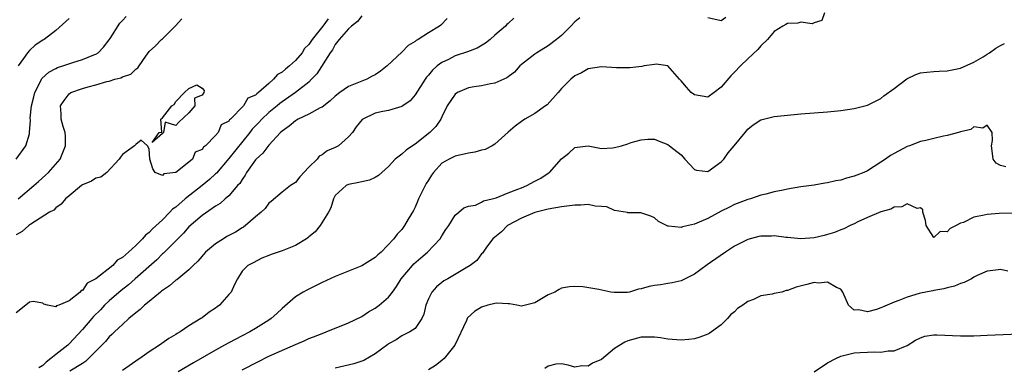
# Model space of a CAD drawing. Units: inches. Extents: x 2592000 to 2595000, y 1497000 to 1500000.
# Drawn here: x 2592782 to 2592930, y 1498846 to 1498898 of the extents above; entities that cross this region are included whole.
import ezdxf

# ---------------------------------------------------------------- set-up
doc = ezdxf.new("R2010")
doc.units = ezdxf.units.IN
doc.header["$MEASUREMENT"] = 0
doc.layers.add('LD25921497_2ft', color=80, linetype='Continuous')

msp = doc.modelspace()

# ---------------------------------------------------------------- linework, layer by layer
at = {"layer": 'LD25921497_2ft'}
for points, elevation in [([(2592902.56, 1498899), (2592902.15, 1498897.85), (2592901, 1498897.5), (2592900.68, 1498897.32), (2592899, 1498897.61), (2592898.55, 1498897.45), (2592897, 1498897.39), (2592896.76, 1498897.24), (2592896.27, 1498897), (2592895, 1498896.19), (2592893.98, 1498895), (2592893, 1498894.04), (2592892.53, 1498893.47), (2592891, 1498892.07), (2592889.91, 1498891), (2592889, 1498890.05), (2592888.46, 1498889.54), (2592887, 1498887.8), (2592885.96, 1498887), (2592885, 1498886.32), (2592883, 1498886.66), (2592882.52, 1498887), (2592881.8, 1498887.8), (2592881, 1498888.75), (2592880.88, 1498888.88), (2592880.75, 1498889), (2592879, 1498891.01), (2592877.26, 1498891.26), (2592877, 1498891.24), (2592875.44, 1498891), (2592875.07, 1498890.93), (2592873.3, 1498890.7), (2592871.27, 1498890.73), (2592869, 1498890.86), (2592867, 1498890.57), (2592866.01, 1498889.99), (2592865, 1498889.5), (2592864.41, 1498889), (2592863, 1498887.59), (2592862.52, 1498887), (2592860.83, 1498885.17), (2592860.62, 1498885), (2592859, 1498883.86), (2592857.51, 1498883), (2592857, 1498882.64), (2592856.06, 1498881.94), (2592854.97, 1498881.03), (2592853, 1498879.25), (2592852.6, 1498879), (2592851.55, 1498878.45), (2592851, 1498878.36), (2592849.96, 1498878.04), (2592849, 1498877.9), (2592847, 1498877.43), (2592846.1, 1498877), (2592845, 1498876.36), (2592843.75, 1498875), (2592843.44, 1498874.56), (2592843, 1498873.84), (2592842.67, 1498873.33), (2592841.52, 1498871), (2592841.37, 1498870.63), (2592841, 1498869.77), (2592840.74, 1498869.26), (2592839.96, 1498867.96), (2592839.42, 1498867), (2592839, 1498866.42), (2592838.29, 1498865.71), (2592837.78, 1498865), (2592835.9, 1498863), (2592835.41, 1498862.59), (2592835, 1498862.17), (2592833, 1498860.93), (2592829, 1498859.35), (2592827, 1498858.44), (2592824.7, 1498857.3), (2592824.18, 1498857), (2592823, 1498856.27), (2592821, 1498854.54), (2592820.22, 1498853.78), (2592819.37, 1498853), (2592819, 1498852.75), (2592817, 1498851.49), (2592816.17, 1498851), (2592815, 1498850.41), (2592813, 1498849.37), (2592812.35, 1498849), (2592811, 1498848.27), (2592807.67, 1498846.33), (2592805.38, 1498845)], 9374), ([(2592833, 1498898.56), (2592832.32, 1498897.68), (2592831.41, 1498897), (2592831, 1498896.58), (2592829.6, 1498895), (2592829, 1498894.21), (2592828.57, 1498893.43), (2592828.22, 1498893), (2592826.2, 1498889.8), (2592825.42, 1498889), (2592825, 1498888.59), (2592822.99, 1498887), (2592821, 1498885.62), (2592820.66, 1498885.35), (2592820.26, 1498885), (2592819, 1498883.99), (2592817.93, 1498883), (2592817.49, 1498882.51), (2592816.52, 1498881.48), (2592816.15, 1498881), (2592813, 1498877.08), (2592811.12, 1498874.88), (2592811, 1498874.79), (2592810.09, 1498873.91), (2592808.99, 1498873), (2592806.42, 1498871), (2592805, 1498869.77), (2592804.54, 1498869.46), (2592804.11, 1498869), (2592803, 1498867.88), (2592801.51, 1498866.49), (2592801, 1498865.95), (2592800.44, 1498865.56), (2592799.99, 1498865), (2592799, 1498864), (2592797.92, 1498863), (2592797, 1498862.18), (2592796.22, 1498861.78), (2592795.53, 1498861), (2592793, 1498858.96), (2592791.67, 1498858.33), (2592791, 1498857.25), (2592790.79, 1498857.21), (2592790.64, 1498857), (2592789, 1498855.68), (2592787.45, 1498855), (2592787.1, 1498854.9), (2592787, 1498854.77), (2592785.73, 1498855), (2592785.18, 1498855.18), (2592785, 1498855.31), (2592783.56, 1498855.56), (2592783, 1498855.49), (2592782.45, 1498855), (2592781, 1498853.85)], 9366), ([(2592827.92, 1498898.08), (2592827.11, 1498897), (2592825.53, 1498895), (2592825, 1498894.23), (2592824.38, 1498893.62), (2592824, 1498893), (2592823, 1498891.81), (2592822.12, 1498891), (2592821.5, 1498890.5), (2592821, 1498890.05), (2592820.3, 1498889.7), (2592819.71, 1498889), (2592819, 1498888.39), (2592817.44, 1498887), (2592817.18, 1498886.82), (2592817, 1498886.61), (2592815.86, 1498886.14), (2592815.2, 1498885), (2592813.24, 1498883), (2592813.11, 1498882.89), (2592813, 1498882.7), (2592811.85, 1498882.15), (2592811.38, 1498881), (2592811, 1498880.55), (2592809.47, 1498879), (2592809.2, 1498878.8), (2592809, 1498878.44), (2592807.95, 1498878.05), (2592807.55, 1498877), (2592807, 1498876.51), (2592805, 1498874.98), (2592803.22, 1498874.78), (2592803, 1498874.53), (2592801.92, 1498875), (2592801.55, 1498875.55), (2592801.09, 1498877), (2592801, 1498878.53), (2592800.75, 1498879), (2592799.83, 1498879.83), (2592799, 1498879.2), (2592798.8, 1498879), (2592797, 1498877.7), (2592796.72, 1498877.28), (2592796.49, 1498877), (2592794.64, 1498875), (2592793.74, 1498874.26), (2592793, 1498874.13), (2592792.32, 1498873.68), (2592791, 1498873.13), (2592790.83, 1498873), (2592789, 1498871.49), (2592788.45, 1498871), (2592787.78, 1498870.22), (2592787, 1498869.65), (2592786.67, 1498869.33), (2592786.04, 1498869), (2592783.23, 1498867.23), (2592782.91, 1498867), (2592781.91, 1498866.09), (2592781, 1498865.59)], 9364), ([(2592781.03, 1498877), (2592782.48, 1498879), (2592783, 1498880.79), (2592783.04, 1498881), (2592783.16, 1498882.84), (2592783.14, 1498883.14), (2592783.34, 1498885), (2592783.65, 1498886.35), (2592783.82, 1498887), (2592784.67, 1498888.67), (2592784.81, 1498889), (2592784.88, 1498889.12), (2592785.91, 1498890.09), (2592787, 1498890.63), (2592787.25, 1498890.75), (2592788.03, 1498891), (2592789.53, 1498891.53), (2592791, 1498891.99), (2592792.68, 1498892.68), (2592793, 1498892.79), (2592793.36, 1498893), (2592794.15, 1498893.85), (2592795, 1498894.95), (2592795.13, 1498895.13), (2592796.58, 1498897.42), (2592797, 1498897.82), (2592797.54, 1498898.46)], 9360), ([(2592789, 1498898.16), (2592787, 1498896.35), (2592785.25, 1498895), (2592785, 1498894.87), (2592783.89, 1498894.11), (2592783, 1498893.35), (2592782.71, 1498893), (2592782.13, 1498892.13), (2592781.33, 1498891)], 9358), ([(2592781.33, 1498871), (2592783.66, 1498873), (2592784.35, 1498873.65), (2592785.42, 1498874.58), (2592785.86, 1498875), (2592787.62, 1498877), (2592788.45, 1498879), (2592788.43, 1498880.43), (2592788.38, 1498881), (2592788.08, 1498881.92), (2592787.8, 1498883), (2592787.79, 1498883.79), (2592787.69, 1498885), (2592788.21, 1498885.79), (2592789, 1498886.83), (2592789.24, 1498887), (2592791, 1498887.6), (2592791.85, 1498887.85), (2592793, 1498888.16), (2592794.66, 1498888.66), (2592795, 1498888.74), (2592795.86, 1498889), (2592796.77, 1498889.23), (2592797, 1498889.37), (2592798.25, 1498889.75), (2592799, 1498890.5), (2592799.3, 1498890.7), (2592799.52, 1498891), (2592800.49, 1498892.49), (2592801, 1498893.17), (2592801.97, 1498894.03), (2592802.88, 1498895), (2592803, 1498895.1), (2592804.98, 1498897.02), (2592805.92, 1498898.08)], 9362), ([(2592845.84, 1498898.16), (2592844.85, 1498897.15), (2592844.68, 1498897), (2592843, 1498895.99), (2592841.46, 1498895), (2592841.16, 1498894.84), (2592841, 1498894.69), (2592839.93, 1498894.07), (2592839, 1498893.1), (2592836.8, 1498891), (2592835.77, 1498890.23), (2592835, 1498889.68), (2592834.54, 1498889.46), (2592833.74, 1498889), (2592833, 1498888.72), (2592832.5, 1498888.5), (2592831, 1498887.94), (2592829.68, 1498887), (2592829, 1498886.48), (2592828.25, 1498885.75), (2592827, 1498884.83), (2592826.71, 1498884.71), (2592825, 1498883.76), (2592823.41, 1498883), (2592823.16, 1498882.84), (2592823, 1498882.76), (2592822.04, 1498881.96), (2592821, 1498881.22), (2592820.77, 1498881), (2592819, 1498879.07), (2592818.11, 1498877.89), (2592817.12, 1498877), (2592817, 1498876.87), (2592815.66, 1498875), (2592815.44, 1498874.56), (2592815, 1498873.94), (2592814.66, 1498873.34), (2592814.31, 1498873), (2592813, 1498871.45), (2592812.45, 1498871), (2592811.69, 1498870.31), (2592811, 1498869.89), (2592809, 1498868.5), (2592807, 1498866.79), (2592806.17, 1498865.83), (2592805, 1498864.71), (2592803.15, 1498862.85), (2592803, 1498862.73), (2592802.14, 1498861.86), (2592798.9, 1498859), (2592797.9, 1498858.1), (2592796.79, 1498857.21), (2592795, 1498855.66), (2592794.31, 1498855), (2592793.68, 1498854.32), (2592792.66, 1498853.34), (2592792.39, 1498853), (2592791, 1498851.38), (2592789, 1498849.23), (2592788.87, 1498849.13), (2592788.76, 1498849), (2592787, 1498847.61), (2592786.25, 1498847), (2592785.53, 1498846.47), (2592785, 1498845.96), (2592784.4, 1498845.6)], 9368), ([(2592855.82, 1498898.18), (2592855, 1498897.4), (2592854.77, 1498897.23), (2592854.58, 1498897), (2592853, 1498895.66), (2592852.28, 1498895), (2592851.56, 1498894.44), (2592850.33, 1498893.67), (2592848.89, 1498893.11), (2592847, 1498892.52), (2592846, 1498892), (2592845, 1498891.52), (2592844.33, 1498891), (2592843.63, 1498890.37), (2592843, 1498889.61), (2592842.7, 1498889.3), (2592842.49, 1498889), (2592841, 1498886.65), (2592840.23, 1498885.77), (2592839.14, 1498885), (2592839, 1498884.91), (2592837, 1498884.31), (2592836.15, 1498884.15), (2592835, 1498883.88), (2592833.04, 1498882.96), (2592832.15, 1498881.85), (2592831.56, 1498881), (2592831, 1498880.33), (2592829.47, 1498879), (2592829, 1498878.73), (2592827.77, 1498878.23), (2592827, 1498877.63), (2592826.58, 1498877.42), (2592826.25, 1498877), (2592825, 1498875.76), (2592823.65, 1498874.35), (2592823, 1498873.49), (2592822.28, 1498873), (2592821, 1498872.03), (2592819.36, 1498870.64), (2592819, 1498870.39), (2592818.43, 1498869.57), (2592817.87, 1498869), (2592817, 1498868.3), (2592815.52, 1498867), (2592815.22, 1498866.78), (2592815, 1498866.67), (2592813.98, 1498866.02), (2592812.67, 1498865.33), (2592812.17, 1498865), (2592811, 1498864.23), (2592809.5, 1498863), (2592808.34, 1498861.66), (2592807.62, 1498861), (2592807, 1498860.35), (2592805.15, 1498858.85), (2592805, 1498858.77), (2592804.07, 1498857.93), (2592803, 1498857.24), (2592802.88, 1498857.12), (2592802.71, 1498857), (2592801, 1498855.59), (2592800.3, 1498855), (2592799.64, 1498854.36), (2592799, 1498853.87), (2592797.97, 1498853), (2592797, 1498852.13), (2592795.79, 1498851), (2592795.4, 1498850.6), (2592795, 1498850.24), (2592794.44, 1498849.56), (2592791.45, 1498846.55), (2592791, 1498846.25), (2592789.08, 1498845.08)], 9370), ([(2592865.74, 1498898.26), (2592865, 1498897.62), (2592864.42, 1498897), (2592863, 1498895.61), (2592862.28, 1498895), (2592861, 1498894.04), (2592859.3, 1498893), (2592859, 1498892.8), (2592857, 1498891.24), (2592856.72, 1498891), (2592855.92, 1498890.08), (2592854.8, 1498889.2), (2592853, 1498888.43), (2592852.34, 1498888.34), (2592851, 1498888.03), (2592849.87, 1498887.87), (2592849, 1498887.72), (2592847.35, 1498887), (2592847, 1498886.76), (2592845.84, 1498885), (2592845, 1498883.34), (2592844.85, 1498883), (2592844.12, 1498881.88), (2592843.23, 1498881), (2592841, 1498879.23), (2592840.62, 1498879), (2592839.66, 1498878.34), (2592839, 1498877.74), (2592838, 1498877), (2592837, 1498875.9), (2592836, 1498875), (2592835.49, 1498874.51), (2592835, 1498874.23), (2592834.16, 1498873.84), (2592833, 1498873.6), (2592832.53, 1498873.47), (2592831, 1498873.18), (2592830.63, 1498873), (2592829, 1498871.5), (2592828.73, 1498871), (2592828.32, 1498869.68), (2592827.96, 1498869), (2592826.72, 1498867), (2592825.95, 1498866.05), (2592825, 1498865.28), (2592824.85, 1498865.15), (2592824.65, 1498865), (2592823, 1498863.99), (2592821, 1498863.19), (2592819.34, 1498862.66), (2592819, 1498862.49), (2592817.93, 1498862.07), (2592816.63, 1498861.37), (2592815.86, 1498861), (2592815, 1498860.13), (2592814.27, 1498859), (2592813.85, 1498858.15), (2592813.32, 1498857), (2592813, 1498856.61), (2592811.58, 1498855), (2592811.24, 1498854.76), (2592811, 1498854.57), (2592810.05, 1498853.95), (2592809, 1498853.14), (2592808.79, 1498853), (2592807, 1498851.89), (2592805.66, 1498851), (2592805.22, 1498850.78), (2592805, 1498850.61), (2592803.97, 1498850.03), (2592802.57, 1498849), (2592801, 1498847.98), (2592799.63, 1498847), (2592799.23, 1498846.77), (2592799, 1498846.59), (2592797, 1498845.2)], 9372), ([(2592887.71, 1498898.29), (2592887, 1498897.78), (2592885, 1498898.25)], 9372), ([(2592815, 1498845.29), (2592817.44, 1498846.56), (2592819, 1498847.33), (2592823, 1498849.09), (2592824.34, 1498849.66), (2592825, 1498849.99), (2592825.74, 1498850.26), (2592827, 1498850.78), (2592827.64, 1498851), (2592831, 1498852.35), (2592833, 1498853.31), (2592834, 1498854), (2592835, 1498854.55), (2592835.57, 1498855), (2592837, 1498856.25), (2592837.59, 1498857), (2592838.19, 1498857.81), (2592838.91, 1498859), (2592840.58, 1498861), (2592840.78, 1498861.22), (2592841.88, 1498862.12), (2592842.87, 1498863), (2592844.75, 1498865), (2592845, 1498865.44), (2592845.61, 1498866.39), (2592846.09, 1498867), (2592847, 1498868.54), (2592847.58, 1498869), (2592848.33, 1498869.67), (2592849, 1498869.89), (2592850.09, 1498870.09), (2592851, 1498870.5), (2592851.3, 1498870.7), (2592852.57, 1498871), (2592853.19, 1498871.19), (2592855, 1498871.92), (2592856.45, 1498872.45), (2592857, 1498872.69), (2592857.8, 1498873), (2592859, 1498873.67), (2592859.88, 1498874.12), (2592861, 1498874.88), (2592861.08, 1498874.92), (2592861.2, 1498875), (2592863, 1498877.05), (2592864.1, 1498877.9), (2592865, 1498878.74), (2592867, 1498879), (2592869, 1498878.61), (2592870.68, 1498878.68), (2592871, 1498878.73), (2592872.01, 1498879), (2592873, 1498879.3), (2592873.49, 1498879.49), (2592875, 1498879.89), (2592875.97, 1498879.97), (2592877, 1498879.97), (2592877.67, 1498879.67), (2592879, 1498879.21), (2592879.24, 1498879), (2592881, 1498877.65), (2592881.54, 1498877), (2592882.23, 1498876.23), (2592883, 1498875.44), (2592883.32, 1498875.32), (2592885, 1498875.11), (2592887, 1498876.56), (2592887.39, 1498877), (2592888.07, 1498877.93), (2592888.98, 1498879), (2592890.61, 1498881), (2592891, 1498881.52), (2592891.84, 1498882.16), (2592893, 1498882.92), (2592895, 1498883.42), (2592897, 1498883.62), (2592899, 1498883.78), (2592903, 1498884.12), (2592905, 1498884.32), (2592907, 1498884.61), (2592909, 1498885.13), (2592911, 1498886.12), (2592911.48, 1498886.52), (2592913, 1498887.59), (2592914.94, 1498889.06), (2592916.29, 1498889.71), (2592917, 1498889.95), (2592917.93, 1498890.07), (2592919, 1498890.18), (2592919.8, 1498890.2), (2592921, 1498890.27), (2592923, 1498890.68), (2592925, 1498891.57), (2592926.39, 1498892.39), (2592927, 1498892.77), (2592927.36, 1498893), (2592928.32, 1498893.68), (2592929, 1498894.07), (2592929.62, 1498894.38)], 9376), ([(2592929.82, 1498875.82), (2592929, 1498876.02), (2592928.38, 1498876.38), (2592927.9, 1498877), (2592927.76, 1498878.24), (2592927.64, 1498879), (2592927.79, 1498879.79), (2592927.75, 1498881), (2592927, 1498882.12), (2592926.37, 1498881.63), (2592925, 1498881.85), (2592924.53, 1498881.47), (2592923, 1498881.12), (2592922.68, 1498881), (2592921, 1498880.53), (2592920.42, 1498880.42), (2592919, 1498880.1), (2592917.78, 1498879.78), (2592917, 1498879.63), (2592915.35, 1498879), (2592915, 1498878.88), (2592913, 1498877.86), (2592912.47, 1498877.53), (2592911.72, 1498877), (2592911, 1498876.51), (2592909, 1498875.25), (2592908.44, 1498875), (2592907.41, 1498874.59), (2592907, 1498874.41), (2592905.85, 1498874.15), (2592905, 1498873.85), (2592904.26, 1498873.74), (2592903, 1498873.43), (2592902.62, 1498873.38), (2592901, 1498873.09), (2592899, 1498872.81), (2592897, 1498872.48), (2592896.32, 1498872.32), (2592895, 1498872.06), (2592893.72, 1498871.72), (2592893, 1498871.55), (2592891.41, 1498871), (2592891, 1498870.9), (2592889, 1498870.18), (2592888.26, 1498869.74), (2592887, 1498869.18), (2592885, 1498868.07), (2592883, 1498867.19), (2592881.21, 1498866.79), (2592881, 1498866.71), (2592879.07, 1498866.93), (2592879, 1498866.91), (2592877.61, 1498867.61), (2592877, 1498868.15), (2592876.43, 1498868.43), (2592874.92, 1498868.92), (2592873, 1498868.92), (2592872.95, 1498868.95), (2592871, 1498869.26), (2592869.81, 1498869.81), (2592869, 1498869.88), (2592868.07, 1498869.93), (2592867, 1498870.18), (2592865.92, 1498870.08), (2592865, 1498870.07), (2592863, 1498869.79), (2592861, 1498869.45), (2592859, 1498868.95), (2592857, 1498868.12), (2592854.87, 1498867), (2592853.97, 1498866.03), (2592853, 1498865.26), (2592852.7, 1498865), (2592851.74, 1498863.74), (2592851.24, 1498863), (2592851.15, 1498862.85), (2592851, 1498862.73), (2592850.27, 1498861.73), (2592849.27, 1498861), (2592848.65, 1498860.65), (2592845.9, 1498859), (2592845.32, 1498858.68), (2592845, 1498858.45), (2592844.2, 1498857.8), (2592843.51, 1498857), (2592843, 1498855.98), (2592842.59, 1498855), (2592842.33, 1498853.67), (2592841.99, 1498853), (2592841, 1498851.53), (2592840.19, 1498851), (2592839.41, 1498850.59), (2592839, 1498850.42), (2592838.17, 1498849.83), (2592837, 1498849.23), (2592836.88, 1498849.12), (2592835, 1498847.71), (2592833.28, 1498846.72), (2592831.79, 1498846.21), (2592829, 1498845.57)], 9378), ([(2592930.87, 1498868.87), (2592928.81, 1498868.82), (2592927, 1498868.67), (2592926.54, 1498868.54), (2592925, 1498868.24), (2592923.47, 1498867.47), (2592923, 1498867.35), (2592922.37, 1498867), (2592921.43, 1498866.57), (2592921, 1498866.03), (2592919.92, 1498866.08), (2592919, 1498865.19), (2592917.85, 1498867), (2592917.75, 1498867.75), (2592917.35, 1498869), (2592917.34, 1498869.34), (2592917, 1498869.65), (2592916.46, 1498869.54), (2592915, 1498870.26), (2592914.19, 1498869.81), (2592913, 1498869.74), (2592912.53, 1498869.47), (2592911, 1498869.08), (2592909, 1498868.2), (2592907.55, 1498867.55), (2592907, 1498867.27), (2592906.4, 1498867), (2592905.48, 1498866.52), (2592905, 1498866.36), (2592904.03, 1498865.97), (2592903, 1498865.63), (2592902.51, 1498865.49), (2592901, 1498865.14), (2592898.98, 1498865.02), (2592897, 1498865.21), (2592896.78, 1498865.22), (2592895, 1498865.43), (2592894.59, 1498865.41), (2592893, 1498865.39), (2592892.67, 1498865.33), (2592891, 1498864.91), (2592889, 1498863.89), (2592887.64, 1498863), (2592885.43, 1498861.43), (2592884.92, 1498861.08), (2592883, 1498859.7), (2592881.59, 1498859), (2592881.21, 1498858.79), (2592881, 1498858.69), (2592879.63, 1498858.37), (2592879, 1498858.28), (2592877.91, 1498858.09), (2592877, 1498857.98), (2592876.17, 1498857.83), (2592875, 1498857.48), (2592874.56, 1498857.44), (2592873.23, 1498857), (2592872.93, 1498856.93), (2592870.92, 1498856.92), (2592870.44, 1498857), (2592868.62, 1498857.38), (2592866.23, 1498857.77), (2592865, 1498857.82), (2592864.22, 1498857.78), (2592863, 1498857.58), (2592862.64, 1498857.36), (2592861.99, 1498857), (2592861, 1498856.6), (2592859, 1498855.37), (2592857, 1498854.85), (2592856.29, 1498855), (2592855.21, 1498855.21), (2592855, 1498855.2), (2592853.3, 1498855.3), (2592853, 1498855.27), (2592851.94, 1498855), (2592851, 1498854.7), (2592849.93, 1498854.07), (2592848.87, 1498853.13), (2592848.81, 1498853), (2592848.71, 1498852.71), (2592846.96, 1498849), (2592845.37, 1498847), (2592845, 1498846.69), (2592844.05, 1498845.95), (2592843, 1498845.28)], 9380), ([(2592930.12, 1498860.13), (2592929, 1498860.37), (2592928.3, 1498860.3), (2592927, 1498860.16), (2592925.51, 1498859.51), (2592925, 1498859.23), (2592924.64, 1498859), (2592923.57, 1498858.43), (2592923, 1498858.29), (2592922.11, 1498857.89), (2592921, 1498857.64), (2592920.51, 1498857.49), (2592919, 1498857.24), (2592918.82, 1498857.18), (2592917, 1498856.82), (2592916.76, 1498856.76), (2592915, 1498856.23), (2592913.73, 1498855.73), (2592913, 1498855.49), (2592911.26, 1498854.74), (2592911, 1498854.6), (2592910.35, 1498854.35), (2592909, 1498854.01), (2592907.69, 1498854.31), (2592907, 1498854.28), (2592906.17, 1498855), (2592905.33, 1498857), (2592905, 1498857.42), (2592904.33, 1498857.67), (2592903, 1498858.5), (2592901.66, 1498858.34), (2592901, 1498858.41), (2592899.89, 1498858.11), (2592898.29, 1498857.71), (2592897, 1498857.21), (2592896.79, 1498857.21), (2592896.12, 1498857), (2592895, 1498856.76), (2592894.66, 1498856.66), (2592893, 1498856.41), (2592891.88, 1498855.88), (2592891, 1498855.59), (2592890.27, 1498855), (2592889.47, 1498854.53), (2592889, 1498854.03), (2592888.44, 1498853.56), (2592887.99, 1498853), (2592887, 1498852.07), (2592885.54, 1498851), (2592885.22, 1498850.78), (2592885, 1498850.67), (2592883.81, 1498850.19), (2592883, 1498849.98), (2592882.15, 1498849.85), (2592881, 1498849.77), (2592879, 1498849.92), (2592877.9, 1498850.1), (2592877, 1498850.2), (2592875.78, 1498850.22), (2592875, 1498850.22), (2592873, 1498849.66), (2592872.54, 1498849.46), (2592871, 1498848.49), (2592869, 1498846.84), (2592867.69, 1498846.31), (2592867, 1498845.84), (2592866.08, 1498845.92), (2592865, 1498845.7), (2592864.02, 1498845.98), (2592863, 1498846.18), (2592862.13, 1498846.13), (2592861, 1498845.83), (2592860.51, 1498845.49)], 9382), ([(2592901, 1498845.01), (2592903, 1498846.34), (2592904.24, 1498847), (2592905, 1498847.37), (2592907, 1498847.84), (2592907.91, 1498847.91), (2592909, 1498847.95), (2592910.01, 1498848.01), (2592911, 1498847.96), (2592912.14, 1498848.14), (2592913, 1498848.16), (2592915, 1498848.94), (2592916.25, 1498849.75), (2592917, 1498850.11), (2592917.64, 1498850.36), (2592919, 1498850.55), (2592919.43, 1498850.57), (2592923, 1498850.4), (2592923.6, 1498850.4), (2592925, 1498850.42), (2592927, 1498850.5), (2592933, 1498850.76)], 9384)]:
    msp.add_lwpolyline(points, dxfattribs=dict(at, elevation=elevation))
at = {"layer": 'LD25921497_2ft', "elevation": 9364}
msp.add_lwpolyline([(2592803, 1498883.21), (2592804.42, 1498885), (2592804.77, 1498885.23), (2592805, 1498885.67), (2592806.32, 1498887), (2592807, 1498887.61), (2592808.2, 1498888.19), (2592809, 1498887.67), (2592809.3, 1498887.3), (2592809.22, 1498887), (2592809, 1498886.62), (2592807.82, 1498886.18), (2592807.88, 1498885), (2592807, 1498883.95), (2592805.46, 1498882.54), (2592805, 1498882.05), (2592803.43, 1498882.57), (2592803.16, 1498881), (2592803, 1498880.87), (2592801.47, 1498879.47), (2592802.51, 1498881), (2592802.93, 1498881.07), (2592802.78, 1498883)], close=True, dxfattribs=at)

doc.saveas('drawing.dxf')
